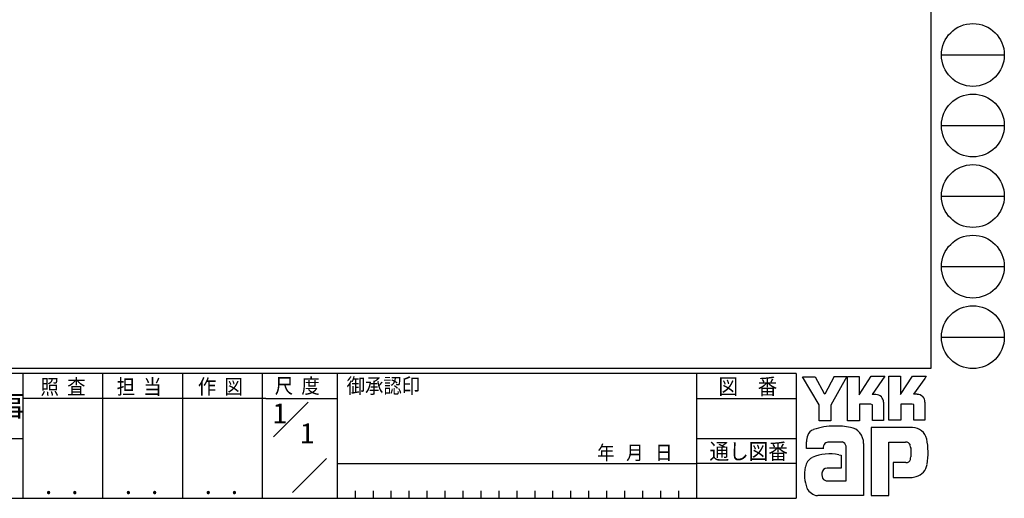
# Model space of a CAD drawing. Extents: x 0 to 1133, y 0 to 806.
# Drawn here: x 739 to 1133, y 0 to 192 of the extents above; entities that cross this region are included whole.
import ezdxf
from ezdxf.enums import TextEntityAlignment as Align

# ---------------------------------------------------------------- set-up
doc = ezdxf.new("R2010")
doc.units = 0
doc.layers.add('USER1', color=3, linetype='CONTINUOUS')
doc.layers.add('YKK_ZWAK', color=7, linetype='CONTINUOUS')
doc.styles.get("Standard").update_dxf_attribs({"font": 'ROMANS.SHX', "bigfont": 'EXTFONT.SHX'})
doc.styles.add('YKK_OSSTYLE1', font='romans.shx', dxfattribs={"width": 0.9, "bigfont": 'EXTFONT.SHX'})

# ---------------------------------------------------------------- blocks, each defined once
blk = doc.blocks.new('A201')
at = {"layer": 'YKK_ZWAK', "color": 254, "linetype": 'Continuous'}
for p, q in [((571, 410), (571, 35)), ((571, 35), (21, 35)), ((544, 34), (21, 34)), ((389, 34), (389, 9)), ((437, 34), (437, 9)), ((452, 34), (452, 9)), ((524, 34), (524, 9)), ((544, 34), (544, 9)), ((548.59, 27.71), (545.31, 33.35)), ((545.31, 33.35), (547.82, 33.35)), ((547.82, 33.35), (549.62, 29.99)), ((551.6, 33.43), (549.77, 29.88)), ((554.19, 33.43), (550.95, 27.7)), ((551.6, 33.43), (554.19, 33.43)), ((554.33, 24.55), (554.33, 33.41)), ((554.33, 33.41), (556.63, 33.41)), ((556.63, 29.77), (559.04, 33.45)), ((556.63, 33.41), (556.63, 29.77)), ((559.04, 33.45), (561.77, 33.45)), ((561.77, 33.45), (559.24, 29.78)), ((562.55, 24.63), (562.55, 33.49)), ((562.55, 33.49), (564.89, 33.49)), ((564.89, 29.78), (567.34, 33.49)), ((564.89, 33.49), (564.89, 29.78)), ((567.34, 33.49), (570.04, 33.49)), ((569.77, 33.02), (567.54, 29.84)), ((570.04, 33.49), (569.77, 33.02)), ((549.62, 29.99), (549.77, 29.88)), ((559.99, 29.78), (559.24, 29.78)), ((568.29, 29.84), (567.54, 29.84)), ((548.59, 24.53), (548.59, 27.71)), ((550.95, 27.7), (550.95, 24.53)), ((558.98, 27.87), (556.7, 27.87)), ((556.7, 27.87), (556.7, 24.55)), ((559.29, 27.75), (558.98, 27.87)), ((559.29, 24.61), (559.29, 27.75)), ((561.53, 28.24), (561.53, 24.61)), ((567.26, 27.89), (564.99, 27.89)), ((564.99, 27.89), (564.99, 24.63)), ((567.57, 27.77), (567.26, 27.89)), ((567.57, 24.65), (567.57, 27.77)), ((569.83, 28.24), (569.83, 24.65)), ((550.95, 24.53), (548.59, 24.53)), ((556.7, 24.55), (554.33, 24.55)), ((561.53, 24.61), (559.29, 24.61)), ((564.99, 24.63), (562.55, 24.63)), ((567.57, 24.68), (567.61, 24.65)), ((569.83, 24.65), (567.57, 24.65)), ((559.02, 23.22), (559.02, 9.57)), ((567.3, 23.22), (559.02, 23.22)), ((524, 21), (544, 21)), ((546.08, 18.95), (546.08, 20.33)), ((553.25, 20.28), (550.61, 20.23)), ((557.51, 20.01), (557.51, 9.59)), ((562.61, 9.57), (562.61, 20.24)), ((562.61, 20.24), (565.93, 20.24)), ((549.41, 18.95), (546.08, 18.95)), ((554.02, 12.52), (554.02, 19.47)), ((566.98, 19.17), (566.99, 17.29)), ((452, 16), (524, 16)), ((552.55, 17.73), (553.05, 17.62)), ((553.05, 17.62), (553.05, 15.05)), ((566.01, 16.15), (563.48, 16.15)), ((563.48, 16.15), (563.48, 13.2)), ((553.05, 15.05), (550.2, 15.05)), ((550, 12.52), (554.02, 12.52)), ((553.71, 12.52), (553.96, 12.52)), ((554.02, 12.52), (554.02, 12.52)), ((563.48, 13.2), (567.28, 13.2)), ((567.28, 13.2), (568.06, 13.37)), ((21, 9), (544, 9)), ((549.41, 9.53), (548.34, 9.53)), ((557.28, 9.55), (549.41, 9.53)), ((557.51, 9.59), (557.28, 9.55)), ((559.02, 9.57), (562.05, 9.57)), ((562.05, 9.57), (562.61, 9.57))]:
    blk.add_line(p, q, dxfattribs=at)
at = {"layer": 'YKK_ZWAK', "color": 8, "linetype": 'Continuous'}
for p, q in [((573.13, 97.86), (585.73, 97.86)), ((573.13, 83.72), (585.73, 83.72)), ((573.13, 69.58), (585.73, 69.58)), ((573.13, 55.44), (585.73, 55.44)), ((573.13, 41.3), (585.73, 41.3))]:
    blk.add_line(p, q, dxfattribs=at)
at = {"layer": 'YKK_ZWAK', "color": 131, "linetype": 'Continuous'}
for p, q in [((405, 34), (405, 9)), ((421, 34), (421, 9)), ((437.7, 29), (389, 29)), ((437.7, 29), (452, 29)), ((439.26, 21.33), (446.19, 28.25)), ((524, 29), (544, 29)), ((297, 21), (389, 21)), ((443.05, 10.18), (449.85, 16.98)), ((544, 16), (524, 16)), ((455.6, 10.5), (455.6, 9)), ((459.2, 10.5), (459.2, 9)), ((462.8, 10.5), (462.8, 9)), ((466.4, 10.5), (466.4, 9)), ((470, 10.5), (470, 9)), ((473.6, 10.5), (473.6, 9)), ((477.2, 10.5), (477.2, 9)), ((480.8, 10.5), (480.8, 9)), ((484.4, 10.5), (484.4, 9)), ((488, 10.5), (488, 9)), ((491.6, 10.5), (491.6, 9)), ((495.2, 10.5), (495.2, 9)), ((498.8, 10.5), (498.8, 9)), ((502.4, 10.5), (502.4, 9)), ((506, 10.5), (506, 9)), ((509.6, 10.5), (509.6, 9)), ((513.2, 10.5), (513.2, 9)), ((516.8, 10.5), (516.8, 9)), ((520.4, 10.5), (520.4, 9))]:
    blk.add_line(p, q, dxfattribs=at)
at = {"layer": 'YKK_ZWAK', "color": 8, "linetype": 'Continuous'}
for centre in [(579.43, 97.86), (579.43, 83.72), (579.43, 69.58), (579.43, 55.44), (579.43, 41.3)]:
    blk.add_circle(centre, 6.3, dxfattribs=at)
at = {"layer": 'YKK_ZWAK', "color": 254, "linetype": 'Continuous'}
for centre, radius, start, end in [((559.99, 28.24), 1.54, 0.0017, 89.996), ((568.29, 28.29), 1.54, 0.0017, 89.996), ((548, 21.1), 1.75, 109.0213, 161.5126), ((551.66, 10.86), 12.63, 89.8916, 109.3085), ((552.03, 8.67), 14.82, 78.7801, 91.4694), ((554.38, 20.07), 3.18, 40.6642, 80.3169), ((554.22, 20.08), 3.29, 358.7806, 38.7656), ((567.19, 20.11), 3.1, 14.4457, 87.0875), ((549.69, 20.31), 3.6, 158.4108, 179.7178), ((550.91, 18.99), 1.51, 138.4638, 181.7136), ((550.51, 19.02), 1.21, 85.5055, 126.7804), ((552.9, 19.18), 1.16, 14.7552, 72.4499), ((566.05, 19.37), 0.878, 16.4312, 96.9166), ((555.55, 18.15), 14.9, 350.9903, 10.6762), ((550.8, 8.39), 9.51, 79.381, 112.0583), ((564.38, 18.85), 2.62, 4.9342, 17.0355), ((548.59, 14.77), 2.79, 121.8271, 169.0847), ((566.01, 17.08), 0.933, 269.9547, 342.9014), ((564.36, 17.54), 2.64, 343.6902, 354.7536), ((553.61, 13.72), 7.92, 168.7637, 199.8008), ((550.84, 13.77), 1.69, 171.082, 216.7192), ((550.21, 14.01), 1.03, 90.3395, 178.0364), ((567.24, 16.32), 3.07, 285.4429, 349.9045), ((550.18, 13.6), 1.09, 230.9728, 260.7549), ((548.6, 12.25), 2.73, 207.3144, 263.5946)]:
    blk.add_arc(centre, radius, start, end, dxfattribs=at)
at = {"layer": 'YKK_ZWAK', "color": 131, "linetype": 'Continuous', "style": 'YKK_OSSTYLE1', "width": 0.9}
for s, height, p in [('照  査', 3, (392.56, 29.87)), ('担  当', 3, (407.82, 29.87)), ('作  図', 3, (424.09, 29.88)), ('尺  度', 3, (439.51, 30.04)), ('御承認印', 3, (453.91, 30.05)), ('図\u3000番', 3.2, (528.43, 29.81)), ('年   月   日', 2.828, (504.13, 16.74)), ('通し図番', 3.2, (526.63, 16.8)), (' ． ．', 3.5, (392.18, 9.75)), (' ． ．', 3.5, (408.18, 9.75)), (' ． ．', 3.5, (424.18, 9.75))]:
    blk.add_text(s, height=height, dxfattribs=at).set_placement(p)
at = {"layer": 'YKK_ZWAK', "color": 254, "linetype": 'Continuous', "style": 'YKK_OSSTYLE1', "width": 0.9}
blk.add_text('工事', height=5, dxfattribs=at).set_placement((377.17, 24.75))

msp = doc.modelspace()

# ---------------------------------------------------------------- block references
at = {"layer": 'YKK_ZWAK', "xscale": 2, "yscale": 2, "zscale": 2}
msp.add_blockref('A201', (-38, -18), dxfattribs=at)

# ---------------------------------------------------------------- texts
at = {"layer": 'USER1', "color": 3}
msp.add_text('1', height=8, dxfattribs=at).set_placement((840, 30))
msp.add_text('1', height=8, dxfattribs=at).set_placement((854, 26), align=Align.MIDDLE_CENTER)

doc.saveas('drawing.dxf')
